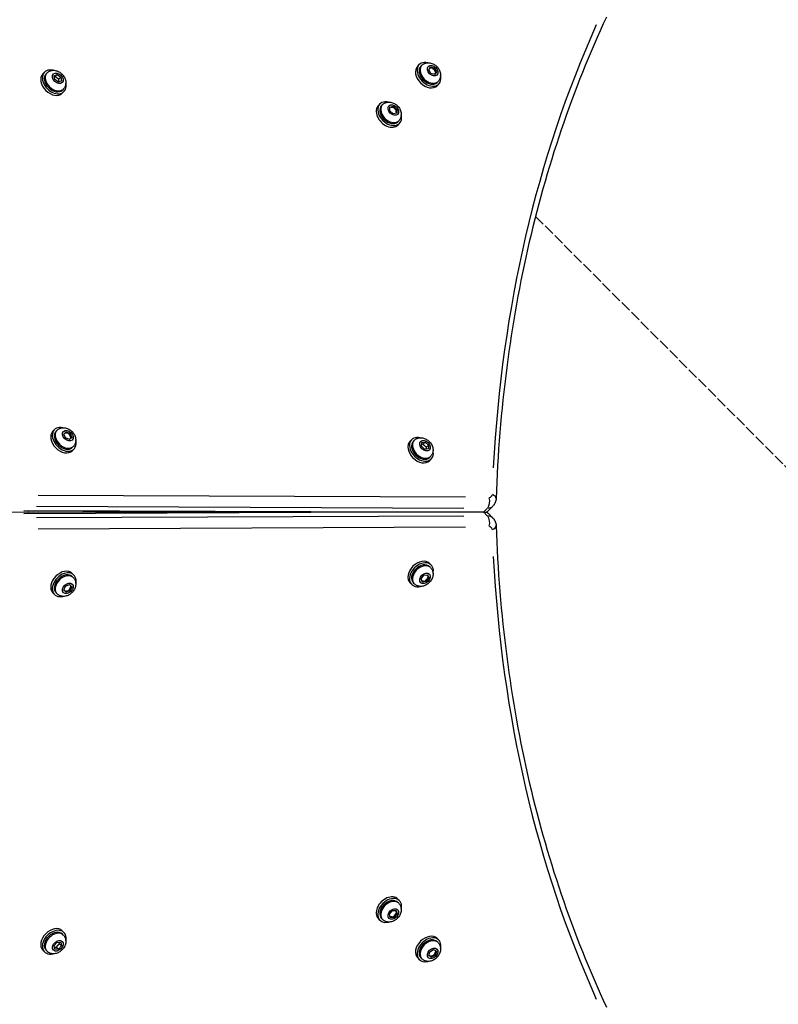
# Model space of a CAD drawing. Units: millimetres. Extents: x -19 to 7412, y -3447 to 2415.
# Drawn here: x 4465 to 5044, y -936 to -185 of the extents above; entities that cross this region are included whole.
import ezdxf

# ---------------------------------------------------------------- set-up
doc = ezdxf.new("R2010")
doc.units = ezdxf.units.MM
doc.header["$LTSCALE"] = 50
doc.linetypes.add('DASHED', pattern=[0.2068, 0.1655, -0.0413])
doc.layers.add('SW_Toestellen', color=2, linetype='Continuous')
doc.layers.add('Valzone_WAS', color=254, linetype='DASHED')

msp = doc.modelspace()

# ---------------------------------------------------------------- linework, layer by layer
at = {"layer": 'SW_Toestellen'}
for p, q in [((4768.4, -220.97), (4769.65, -219.72)), ((4771.61, -220.23), (4770.88, -220.96)), ((4776.83, -223.65), (4778.1, -221.51)), ((4778.55, -226.54), (4776.83, -223.65)), ((4777.59, -222.38), (4778.65, -222.27)), ((4778.1, -221.51), (4781.09, -222.26)), ((4780.04, -222.62), (4778.65, -222.27)), ((4780.04, -222.62), (4781.19, -223.77)), ((4780.39, -222.96), (4781.09, -222.26)), ((4781.09, -222.26), (4782.81, -225.15)), ((4782, -225.12), (4781.19, -223.77)), ((4782.81, -225.15), (4781.54, -227.29)), ((4782, -225.12), (4781.87, -226.39)), ((4782.81, -225.15), (4781.9, -226.06)), ((4482.38, -226.76), (4483.63, -225.51)), ((4485.6, -226.02), (4484.87, -226.75)), ((4491.03, -228.2), (4493.39, -227.24)), ((4491.44, -231.14), (4491.03, -228.2)), ((4494.23, -233.12), (4491.44, -231.14)), ((4491.83, -228.8), (4493.39, -227.24)), ((4493.39, -227.24), (4496.17, -229.23)), ((4496.59, -232.17), (4494.23, -233.12)), ((4494.61, -230.79), (4496.17, -229.23)), ((4496.17, -229.23), (4496.59, -232.17)), ((4781.54, -227.29), (4778.55, -226.54)), ((4781.37, -227.24), (4781.87, -226.39)), ((4783.98, -232.61), (4783.26, -233.33)), ((4497.97, -238.4), (4497.25, -239.12)), ((4783.25, -235.82), (4784.5, -234.57)), ((4497.23, -241.61), (4498.48, -240.36)), ((4739.65, -249.72), (4738.4, -250.97)), ((4741.61, -250.23), (4740.88, -250.96)), ((4747.22, -254.93), (4747.23, -252.11)), ((4749.81, -257.22), (4747.22, -254.93)), ((4747.23, -252.11), (4749.84, -251.57)), ((4748.13, -252.32), (4747.23, -252.5)), ((4748.13, -252.32), (4749.46, -252.19)), ((4749.2, -252.21), (4749.84, -251.57)), ((4750.73, -253.31), (4749.46, -252.19)), ((4749.84, -251.57), (4752.43, -253.86)), ((4750.73, -253.31), (4751.93, -254.5)), ((4752.43, -253.86), (4751.86, -254.43)), ((4751.92, -255.88), (4751.93, -254.5)), ((4752.43, -253.86), (4752.41, -256.69)), ((4752.41, -256.69), (4749.81, -257.22)), ((4751.92, -255.88), (4751.83, -256.81)), ((4753.98, -262.61), (4753.26, -263.33)), ((4754.5, -264.57), (4753.25, -265.82)), ((4490, -499.37), (4491.25, -498.12)), ((4493.21, -498.63), (4492.48, -499.36)), ((4498.43, -501.54), (4500.17, -499.81)), ((4499.69, -504.53), (4498.43, -501.54)), ((4499.2, -500.77), (4500.47, -500.65)), ((4500.17, -499.81), (4503.15, -501.06)), ((4501.85, -501.23), (4500.47, -500.65)), ((4501.85, -501.23), (4502.99, -502.37)), ((4502.42, -501.8), (4503.15, -501.06)), ((4503.57, -503.75), (4502.99, -502.37)), ((4503.15, -501.06), (4504.41, -504.05)), ((4502.68, -505.78), (4499.69, -504.53)), ((4504.41, -504.05), (4502.68, -505.78)), ((4503.57, -503.75), (4503.45, -505.02)), ((4762.61, -506.99), (4763.86, -505.74)), ((4765.82, -506.25), (4765.1, -506.97)), ((4771.37, -510.82), (4771.51, -508.04)), ((4771.51, -508.04), (4774.17, -507.63)), ((4772.61, -509.19), (4774.17, -507.63)), ((4774.17, -507.63), (4776.7, -510)), ((4775.14, -511.56), (4776.7, -510)), ((4776.7, -510), (4776.56, -512.78)), ((4504.85, -514.22), (4506.1, -512.97)), ((4505.58, -511.01), (4504.86, -511.73)), ((4773.9, -513.19), (4771.37, -510.82)), ((4776.56, -512.78), (4773.9, -513.19)), ((4777.46, -521.83), (4778.71, -520.58)), ((4778.2, -518.62), (4777.47, -519.35)), ((4804.81, -549.76), (4478.68, -548.34)), ((4454.04, -560.76), (4512.84, -561.01)), ((4512.84, -561.01), (4454.04, -561.27)), ((4686.97, -560.96), (4467.95, -560.01)), ((4467.95, -562.02), (4686.97, -561.07)), ((4471.56, -560.94), (4471.46, -560.84)), ((4471.46, -561.19), (4471.56, -561.09)), ((4471.56, -560.94), (4471.49, -561.01)), ((4471.49, -561.01), (4471.56, -561.08)), ((4471.67, -560.83), (4471.56, -560.94)), ((4471.56, -561.08), (4471.67, -561.19)), ((4477.4, -556.53), (4803.52, -557.95)), ((4699.14, -561.01), (4512.84, -561.01)), ((4818.66, -561.01), (4699.14, -561.01)), ((4818.66, -561.01), (4820.78, -561.01)), ((4821.49, -558.18), (4818.8, -560.86)), ((4818.8, -561.16), (4821.49, -563.85)), ((4821.03, -561.01), (4820.78, -561.01)), ((4822.35, -559.94), (4825.85, -556.44)), ((4822.35, -562.08), (4825.85, -565.58)), ((4803.52, -564.07), (4477.4, -565.49)), ((4478.68, -573.69), (4804.81, -572.27)), ((4777.46, -600.19), (4778.71, -601.44)), ((4504.85, -607.81), (4506.1, -609.06)), ((4778.2, -603.4), (4777.47, -602.68)), ((4505.58, -611.02), (4504.86, -610.29)), ((4762.61, -615.04), (4763.86, -616.29)), ((4765.82, -615.78), (4765.1, -615.05)), ((4771.1, -612.03), (4773.08, -609.25)), ((4772.05, -614.4), (4771.1, -612.03)), ((4772.72, -613.73), (4771.74, -613.63)), ((4774.99, -613.98), (4772.05, -614.4)), ((4772.72, -613.73), (4774.12, -613.53)), ((4773.08, -609.25), (4776.02, -608.84)), ((4775.28, -612.37), (4774.12, -613.53)), ((4774.33, -613.32), (4774.99, -613.98)), ((4776.98, -611.2), (4774.99, -613.98)), ((4775.28, -612.37), (4776.23, -611.05)), ((4776.09, -609.76), (4775.74, -608.88)), ((4776.02, -608.84), (4776.98, -611.2)), ((4776.09, -609.76), (4776.23, -611.05)), ((4776.16, -610.38), (4776.98, -611.2)), ((4490, -622.65), (4491.25, -623.9)), ((4493.21, -623.39), (4492.48, -622.67)), ((4498.43, -620.49), (4499.69, -617.5)), ((4500.17, -622.22), (4498.43, -620.49)), ((4500.47, -621.38), (4499.2, -621.25)), ((4499.69, -617.5), (4502.68, -616.24)), ((4503.15, -620.96), (4500.17, -622.22)), ((4500.47, -621.38), (4501.85, -620.8)), ((4502.99, -619.66), (4501.85, -620.8)), ((4502.42, -620.23), (4503.15, -620.96)), ((4502.68, -616.24), (4504.41, -617.97)), ((4502.99, -619.66), (4503.57, -618.27)), ((4504.41, -617.97), (4503.15, -620.96)), ((4503.45, -617.01), (4503.57, -618.27)), ((4754.5, -857.46), (4753.25, -856.21)), ((4753.98, -859.42), (4753.26, -858.69)), ((4739.65, -872.3), (4738.4, -871.05)), ((4741.61, -871.79), (4740.88, -871.07)), ((4747, -867.61), (4749.29, -865.02)), ((4747.53, -870.22), (4747, -867.61)), ((4748.34, -869.73), (4747.41, -869.63)), ((4750.35, -870.24), (4747.53, -870.22)), ((4748.34, -869.73), (4749.72, -869.74)), ((4749.29, -865.02), (4752.11, -865.04)), ((4750.91, -868.54), (4749.72, -869.74)), ((4750.35, -870.24), (4749.79, -869.67)), ((4752.65, -867.65), (4750.35, -870.24)), ((4750.91, -868.54), (4752.03, -867.27)), ((4751.9, -865.94), (4751.71, -865.04)), ((4751.9, -865.94), (4752.03, -867.27)), ((4752.01, -867.01), (4752.65, -867.65)), ((4752.11, -865.04), (4752.65, -867.65)), ((4497.23, -880.42), (4498.48, -881.67)), ((4497.97, -883.63), (4497.25, -882.91)), ((4491.03, -891.71), (4493.4, -889.18)), ((4491.44, -894.37), (4491.03, -891.71)), ((4492.66, -892.95), (4494.22, -894.51)), ((4493.4, -889.18), (4496.18, -889.32)), ((4496.59, -891.98), (4494.22, -894.51)), ((4495.03, -890.42), (4496.59, -891.98)), ((4496.18, -889.32), (4496.59, -891.98)), ((4783.25, -886.21), (4784.5, -887.46)), ((4783.98, -889.42), (4783.26, -888.69)), ((4482.38, -895.27), (4483.63, -896.52)), ((4485.6, -896.01), (4484.87, -895.28)), ((4494.22, -894.51), (4491.44, -894.37)), ((4768.4, -901.05), (4769.65, -902.3)), ((4771.61, -901.79), (4770.88, -901.07)), ((4776.93, -899.35), (4777.68, -896.36)), ((4779.07, -900.62), (4776.93, -899.35)), ((4776.98, -899.17), (4777.82, -899.68)), ((4777.68, -896.36), (4780.57, -894.64)), ((4779.1, -899.8), (4777.82, -899.68)), ((4779.07, -900.62), (4778.16, -899.71)), ((4781.96, -898.9), (4779.07, -900.62)), ((4779.1, -899.8), (4780.45, -899)), ((4781.6, -897.85), (4780.45, -899)), ((4780.57, -894.64), (4782.71, -895.91)), ((4781.26, -898.19), (4781.96, -898.9)), ((4781.6, -897.85), (4781.95, -896.45)), ((4781.84, -895.39), (4781.95, -896.45)), ((4782.71, -895.91), (4781.96, -898.9))]:
    msp.add_line(p, q, dxfattribs=at)
at = {"layer": 'SW_Toestellen', "flags": 128}
for points in [[(4912.4, -183.47), (4909.99, -188.68), (4907.62, -193.91), (4905.28, -199.17), (4902.97, -204.44), (4900.69, -209.74), (4898.45, -215.06), (4896.25, -220.41), (4894.07, -225.78), (4891.94, -231.16), (4889.83, -236.58), (4887.76, -242.01), (4885.72, -247.46), (4883.72, -252.94), (4881.75, -258.44), (4879.82, -263.96), (4877.92, -269.5), (4876.06, -275.06), (4874.23, -280.64), (4872.43, -286.24), (4870.67, -291.87), (4868.94, -297.51), (4867.25, -303.17), (4865.59, -308.86), (4863.97, -314.56), (4862.39, -320.29), (4860.83, -326.03), (4859.31, -331.79), (4857.83, -337.57), (4856.38, -343.38), (4854.97, -349.2), (4853.59, -355.03), (4852.25, -360.89), (4850.95, -366.77), (4849.67, -372.66), (4848.44, -378.58), (4847.23, -384.51), (4846.07, -390.46), (4844.94, -396.42), (4843.84, -402.41), (4842.78, -408.41), (4841.76, -414.42), (4840.77, -420.46), (4839.82, -426.51), (4838.9, -432.58), (4838.02, -438.67), (4837.17, -444.77), (4836.36, -450.89), (4835.58, -457.02), (4834.84, -463.17), (4834.14, -469.34), (4833.47, -475.52), (4832.84, -481.71), (4832.24, -487.93), (4831.68, -494.15), (4831.15, -500.39), (4830.66, -506.65), (4830.21, -512.92), (4829.79, -519.21), (4829.41, -525.5), (4829.07, -531.82), (4828.76, -538.14), (4828.48, -544.48), (4828.24, -550.84)], [(4485.6, -226.02), (4485.92, -225.72), (4486.27, -225.44), (4486.63, -225.19), (4487, -224.96), (4487.39, -224.76), (4487.78, -224.59), (4488.18, -224.44), (4488.59, -224.32), (4489, -224.23), (4489.4, -224.16), (4489.81, -224.11), (4490.21, -224.09), (4490.61, -224.09), (4491.01, -224.11), (4491.78, -224.21), (4492.53, -224.37), (4493.26, -224.6), (4493.96, -224.88), (4494.63, -225.21), (4495.27, -225.59), (4495.88, -226.02), (4496.45, -226.49), (4497, -226.99), (4497.5, -227.54), (4497.97, -228.12), (4498.4, -228.73), (4498.78, -229.37), (4499.11, -230.04), (4499.4, -230.74), (4499.62, -231.46), (4499.79, -232.21), (4499.88, -232.99), (4499.9, -233.38), (4499.9, -233.78), (4499.88, -234.18), (4499.83, -234.59), (4499.77, -235), (4499.67, -235.4), (4499.55, -235.81), (4499.41, -236.21), (4499.23, -236.6), (4499.03, -236.99), (4498.81, -237.37), (4498.55, -237.73), (4498.27, -238.07), (4497.97, -238.4)], [(4771.61, -220.23), (4771.93, -219.93), (4772.28, -219.65), (4772.64, -219.4), (4773.01, -219.17), (4773.4, -218.97), (4773.8, -218.8), (4774.2, -218.65), (4774.6, -218.53), (4775.01, -218.44), (4775.42, -218.37), (4775.82, -218.33), (4776.22, -218.3), (4776.62, -218.3), (4777.02, -218.32), (4777.79, -218.42), (4778.54, -218.58), (4779.27, -218.81), (4779.97, -219.09), (4780.64, -219.43), (4781.28, -219.81), (4781.89, -220.23), (4782.47, -220.7), (4783.01, -221.21), (4783.52, -221.75), (4783.99, -222.33), (4784.41, -222.94), (4784.79, -223.58), (4785.13, -224.25), (4785.41, -224.95), (4785.64, -225.67), (4785.8, -226.43), (4785.9, -227.2), (4785.92, -227.6), (4785.91, -227.99), (4785.89, -228.4), (4785.85, -228.8), (4785.78, -229.21), (4785.68, -229.62), (4785.57, -230.02), (4785.42, -230.42), (4785.25, -230.82), (4785.05, -231.2), (4784.82, -231.58), (4784.57, -231.94), (4784.29, -232.28), (4783.98, -232.61)], [(4491.83, -228.8), (4491.8, -228.82), (4491.77, -228.84), (4491.74, -228.85), (4491.71, -228.87), (4491.68, -228.88), (4491.65, -228.9), (4491.62, -228.91), (4491.59, -228.93), (4491.56, -228.94), (4491.53, -228.95), (4491.5, -228.97), (4491.48, -228.98), (4491.45, -228.99), (4491.42, -229.01), (4491.39, -229.02), (4491.37, -229.03), (4491.34, -229.05), (4491.31, -229.06), (4491.29, -229.07), (4491.26, -229.08), (4491.24, -229.1), (4491.21, -229.11), (4491.19, -229.12), (4491.16, -229.13)], [(4494.61, -230.79), (4494.46, -230.72), (4494.31, -230.65), (4494.17, -230.58), (4494.04, -230.51), (4493.9, -230.44), (4493.78, -230.37), (4493.66, -230.3), (4493.54, -230.23), (4493.42, -230.16), (4493.31, -230.08), (4493.2, -230.01), (4493.09, -229.93), (4492.98, -229.85), (4492.88, -229.77), (4492.77, -229.69), (4492.67, -229.61), (4492.57, -229.52), (4492.46, -229.43), (4492.36, -229.34), (4492.26, -229.24), (4492.15, -229.14), (4492.05, -229.03), (4491.94, -228.92), (4491.83, -228.8)], [(4494.78, -232.9), (4494.76, -232.82), (4494.75, -232.75), (4494.73, -232.67), (4494.72, -232.6), (4494.71, -232.52), (4494.69, -232.44), (4494.68, -232.36), (4494.67, -232.28), (4494.66, -232.2), (4494.65, -232.12), (4494.65, -232.04), (4494.64, -231.96), (4494.63, -231.87), (4494.63, -231.78), (4494.62, -231.7), (4494.62, -231.61), (4494.61, -231.51), (4494.61, -231.42), (4494.61, -231.32), (4494.61, -231.22), (4494.61, -231.12), (4494.61, -231.01), (4494.61, -230.9), (4494.61, -230.79)], [(4741.61, -250.23), (4741.93, -249.93), (4742.28, -249.65), (4742.64, -249.4), (4743.01, -249.17), (4743.4, -248.97), (4743.8, -248.8), (4744.2, -248.65), (4744.6, -248.53), (4745.01, -248.44), (4745.42, -248.37), (4745.82, -248.33), (4746.22, -248.3), (4746.62, -248.3), (4747.02, -248.32), (4747.79, -248.42), (4748.54, -248.58), (4749.27, -248.81), (4749.97, -249.09), (4750.64, -249.43), (4751.28, -249.81), (4751.89, -250.23), (4752.47, -250.7), (4753.01, -251.21), (4753.52, -251.75), (4753.99, -252.33), (4754.41, -252.94), (4754.79, -253.58), (4755.13, -254.25), (4755.41, -254.95), (4755.64, -255.67), (4755.8, -256.43), (4755.9, -257.2), (4755.92, -257.6), (4755.91, -257.99), (4755.89, -258.4), (4755.85, -258.8), (4755.78, -259.21), (4755.68, -259.62), (4755.57, -260.02), (4755.42, -260.42), (4755.25, -260.82), (4755.05, -261.2), (4754.82, -261.58), (4754.57, -261.94), (4754.29, -262.28), (4753.98, -262.61)], [(4493.21, -498.63), (4493.53, -498.33), (4493.88, -498.05), (4494.24, -497.8), (4494.61, -497.57), (4495, -497.37), (4495.4, -497.2), (4495.8, -497.05), (4496.2, -496.93), (4496.61, -496.84), (4497.02, -496.77), (4497.42, -496.73), (4497.82, -496.7), (4498.22, -496.7), (4498.62, -496.72), (4499.39, -496.82), (4500.14, -496.98), (4500.87, -497.21), (4501.57, -497.49), (4502.24, -497.83), (4502.88, -498.21), (4503.49, -498.63), (4504.07, -499.1), (4504.61, -499.61), (4505.12, -500.15), (4505.59, -500.73), (4506.01, -501.34), (4506.39, -501.98), (4506.73, -502.65), (4507.01, -503.35), (4507.24, -504.07), (4507.4, -504.83), (4507.5, -505.6), (4507.52, -506), (4507.51, -506.39), (4507.49, -506.8), (4507.45, -507.2), (4507.38, -507.61), (4507.28, -508.02), (4507.17, -508.42), (4507.02, -508.82), (4506.85, -509.22), (4506.65, -509.6), (4506.42, -509.98), (4506.17, -510.34), (4505.89, -510.68), (4505.58, -511.01)], [(4765.82, -506.25), (4766.15, -505.95), (4766.49, -505.67), (4766.85, -505.41), (4767.23, -505.19), (4767.61, -504.98), (4768.01, -504.81), (4768.41, -504.67), (4768.82, -504.55), (4769.22, -504.45), (4769.63, -504.38), (4770.03, -504.34), (4770.44, -504.32), (4770.84, -504.32), (4771.23, -504.34), (4772.01, -504.43), (4772.76, -504.6), (4773.48, -504.82), (4774.18, -505.1), (4774.85, -505.44), (4775.49, -505.82), (4776.1, -506.25), (4776.68, -506.71), (4777.22, -507.22), (4777.73, -507.76), (4778.2, -508.34), (4778.62, -508.95), (4779.01, -509.59), (4779.34, -510.26), (4779.62, -510.96), (4779.85, -511.69), (4780.01, -512.44), (4780.11, -513.21), (4780.13, -513.61), (4780.13, -514.01), (4780.11, -514.41), (4780.06, -514.82), (4779.99, -515.22), (4779.9, -515.63), (4779.78, -516.04), (4779.63, -516.44), (4779.46, -516.83), (4779.26, -517.22), (4779.03, -517.59), (4778.78, -517.95), (4778.5, -518.3), (4778.2, -518.62)], [(4772.61, -509.19), (4772.55, -509.21), (4772.5, -509.22), (4772.44, -509.24), (4772.39, -509.25), (4772.33, -509.27), (4772.28, -509.28), (4772.23, -509.3), (4772.17, -509.31), (4772.12, -509.32), (4772.07, -509.34), (4772.02, -509.35), (4771.98, -509.36), (4771.93, -509.37), (4771.88, -509.38), (4771.83, -509.4), (4771.79, -509.41), (4771.74, -509.42), (4771.7, -509.43), (4771.65, -509.44), (4771.61, -509.45), (4771.57, -509.45), (4771.52, -509.46), (4771.48, -509.47), (4771.44, -509.48)], [(4775.14, -511.56), (4775, -511.47), (4774.86, -511.38), (4774.73, -511.29), (4774.61, -511.21), (4774.49, -511.12), (4774.37, -511.04), (4774.26, -510.95), (4774.15, -510.86), (4774.04, -510.78), (4773.94, -510.69), (4773.84, -510.6), (4773.74, -510.51), (4773.65, -510.42), (4773.55, -510.32), (4773.46, -510.22), (4773.36, -510.13), (4773.27, -510.02), (4773.18, -509.92), (4773.08, -509.81), (4772.99, -509.69), (4772.9, -509.58), (4772.8, -509.45), (4772.71, -509.33), (4772.61, -509.19)], [(4774.94, -513.03), (4774.94, -512.98), (4774.95, -512.92), (4774.95, -512.87), (4774.95, -512.82), (4774.96, -512.76), (4774.96, -512.71), (4774.97, -512.65), (4774.98, -512.6), (4774.98, -512.54), (4774.99, -512.48), (4775, -512.42), (4775, -512.36), (4775.01, -512.3), (4775.02, -512.24), (4775.03, -512.18), (4775.04, -512.11), (4775.05, -512.05), (4775.06, -511.98), (4775.07, -511.92), (4775.09, -511.85), (4775.1, -511.78), (4775.11, -511.71), (4775.13, -511.63), (4775.14, -511.56)], [(4828.24, -550.84), (4828.19, -551.56), (4828.07, -552.29), (4827.89, -553.02), (4827.63, -553.75), (4827.3, -554.47), (4827.1, -554.83), (4826.89, -555.17), (4826.66, -555.51), (4826.41, -555.83), (4826.14, -556.14), (4825.85, -556.44)], [(4821.03, -561.01), (4821.38, -560.77), (4821.72, -560.52), (4822.04, -560.24), (4822.35, -559.94)], [(4822.35, -562.08), (4822.04, -561.79), (4821.72, -561.51), (4821.38, -561.25), (4821.03, -561.01)], [(4825.85, -565.58), (4826.14, -565.88), (4826.41, -566.2), (4826.66, -566.52), (4826.89, -566.86), (4827.1, -567.2), (4827.3, -567.55), (4827.63, -568.27), (4827.89, -569.01), (4828.07, -569.74), (4828.19, -570.47), (4828.24, -571.19)], [(4828.24, -571.19), (4828.48, -577.54), (4828.76, -583.88), (4829.07, -590.21), (4829.41, -596.52), (4829.79, -602.82), (4830.21, -609.11), (4830.66, -615.38), (4831.15, -621.63), (4831.68, -627.87), (4832.24, -634.1), (4832.84, -640.31), (4833.47, -646.51), (4834.14, -652.69), (4834.84, -658.86), (4835.58, -665.01), (4836.36, -671.14), (4837.17, -677.26), (4838.02, -683.36), (4838.9, -689.45), (4839.82, -695.51), (4840.77, -701.57), (4841.76, -707.6), (4842.78, -713.62), (4843.84, -719.62), (4844.94, -725.61), (4846.07, -731.57), (4847.23, -737.52), (4848.44, -743.45), (4849.67, -749.36), (4850.95, -755.26), (4852.25, -761.13), (4853.59, -766.99), (4854.97, -772.83), (4856.38, -778.65), (4857.83, -784.45), (4859.31, -790.23), (4860.83, -796), (4862.39, -801.74), (4863.97, -807.46), (4865.59, -813.17), (4867.25, -818.85), (4868.94, -824.52), (4870.67, -830.16), (4872.43, -835.78), (4874.23, -841.39), (4876.06, -846.97), (4877.92, -852.53), (4879.82, -858.07), (4881.75, -863.59), (4883.72, -869.09), (4885.72, -874.56), (4887.76, -880.02), (4889.83, -885.45), (4891.94, -890.86), (4894.07, -896.25), (4896.25, -901.62), (4898.45, -906.96), (4900.69, -912.28), (4902.97, -917.58), (4905.28, -922.86), (4907.62, -928.11), (4909.99, -933.34), (4912.4, -938.55)], [(4778.2, -603.4), (4778.5, -603.73), (4778.78, -604.07), (4779.03, -604.43), (4779.26, -604.81), (4779.46, -605.2), (4779.63, -605.59), (4779.78, -605.99), (4779.9, -606.4), (4779.99, -606.8), (4780.06, -607.21), (4780.11, -607.62), (4780.13, -608.02), (4780.13, -608.42), (4780.11, -608.81), (4780.01, -609.59), (4779.85, -610.34), (4779.62, -611.06), (4779.34, -611.76), (4779.01, -612.43), (4778.62, -613.08), (4778.2, -613.69), (4777.73, -614.26), (4777.22, -614.81), (4776.68, -615.31), (4776.1, -615.78), (4775.49, -616.21), (4774.85, -616.59), (4774.18, -616.92), (4773.48, -617.2), (4772.76, -617.43), (4772.01, -617.6), (4771.23, -617.69), (4770.84, -617.71), (4770.44, -617.71), (4770.03, -617.69), (4769.63, -617.64), (4769.22, -617.57), (4768.81, -617.48), (4768.41, -617.36), (4768.01, -617.21), (4767.61, -617.04), (4767.23, -616.84), (4766.85, -616.61), (4766.49, -616.36), (4766.15, -616.08), (4765.82, -615.78)], [(4505.58, -611.02), (4505.89, -611.34), (4506.17, -611.69), (4506.42, -612.05), (4506.65, -612.42), (4506.85, -612.81), (4507.02, -613.2), (4507.17, -613.6), (4507.28, -614.01), (4507.38, -614.42), (4507.45, -614.82), (4507.49, -615.23), (4507.51, -615.63), (4507.52, -616.03), (4507.5, -616.43), (4507.4, -617.2), (4507.24, -617.95), (4507.01, -618.68), (4506.73, -619.38), (4506.39, -620.05), (4506.01, -620.69), (4505.59, -621.3), (4505.12, -621.88), (4504.61, -622.42), (4504.07, -622.93), (4503.49, -623.39), (4502.88, -623.82), (4502.24, -624.2), (4501.57, -624.54), (4500.87, -624.82), (4500.14, -625.04), (4499.39, -625.21), (4498.62, -625.3), (4498.22, -625.32), (4497.82, -625.32), (4497.42, -625.3), (4497.02, -625.25), (4496.61, -625.19), (4496.2, -625.09), (4495.8, -624.97), (4495.4, -624.83), (4495, -624.66), (4494.61, -624.45), (4494.24, -624.23), (4493.88, -623.97), (4493.53, -623.69), (4493.21, -623.39)], [(4753.98, -859.42), (4754.29, -859.74), (4754.57, -860.09), (4754.82, -860.45), (4755.05, -860.82), (4755.25, -861.21), (4755.42, -861.6), (4755.57, -862), (4755.68, -862.41), (4755.78, -862.82), (4755.85, -863.22), (4755.89, -863.63), (4755.91, -864.03), (4755.92, -864.43), (4755.9, -864.83), (4755.8, -865.6), (4755.64, -866.35), (4755.41, -867.08), (4755.13, -867.78), (4754.79, -868.45), (4754.41, -869.09), (4753.99, -869.7), (4753.52, -870.28), (4753.01, -870.82), (4752.47, -871.33), (4751.89, -871.79), (4751.28, -872.22), (4750.64, -872.6), (4749.97, -872.94), (4749.27, -873.22), (4748.54, -873.44), (4747.79, -873.61), (4747.02, -873.7), (4746.62, -873.72), (4746.22, -873.72), (4745.82, -873.7), (4745.42, -873.65), (4745.01, -873.59), (4744.6, -873.49), (4744.2, -873.37), (4743.8, -873.23), (4743.4, -873.06), (4743.01, -872.85), (4742.64, -872.63), (4742.28, -872.37), (4741.93, -872.09), (4741.61, -871.79)], [(4497.97, -883.63), (4498.27, -883.96), (4498.55, -884.3), (4498.81, -884.66), (4499.03, -885.04), (4499.23, -885.42), (4499.41, -885.82), (4499.55, -886.22), (4499.67, -886.62), (4499.77, -887.03), (4499.83, -887.44), (4499.88, -887.84), (4499.9, -888.25), (4499.9, -888.64), (4499.88, -889.04), (4499.79, -889.81), (4499.62, -890.57), (4499.4, -891.29), (4499.11, -891.99), (4498.78, -892.66), (4498.4, -893.3), (4497.97, -893.91), (4497.5, -894.49), (4497, -895.03), (4496.45, -895.54), (4495.88, -896.01), (4495.27, -896.43), (4494.63, -896.81), (4493.96, -897.15), (4493.26, -897.43), (4492.53, -897.66), (4491.78, -897.82), (4491, -897.92), (4490.61, -897.94), (4490.21, -897.94), (4489.81, -897.91), (4489.4, -897.87), (4489, -897.8), (4488.59, -897.71), (4488.18, -897.59), (4487.78, -897.44), (4487.39, -897.27), (4487, -897.07), (4486.63, -896.84), (4486.27, -896.59), (4485.92, -896.31), (4485.6, -896.01)], [(4491.19, -892.75), (4491.24, -892.75), (4491.3, -892.75), (4491.35, -892.76), (4491.4, -892.76), (4491.46, -892.77), (4491.51, -892.77), (4491.57, -892.78), (4491.62, -892.78), (4491.68, -892.79), (4491.74, -892.8), (4491.8, -892.8), (4491.86, -892.81), (4491.92, -892.82), (4491.98, -892.83), (4492.04, -892.84), (4492.1, -892.85), (4492.17, -892.86), (4492.24, -892.87), (4492.3, -892.88), (4492.37, -892.89), (4492.44, -892.91), (4492.51, -892.92), (4492.59, -892.93), (4492.66, -892.95)], [(4492.66, -892.95), (4492.75, -892.8), (4492.84, -892.67), (4492.93, -892.54), (4493.01, -892.41), (4493.1, -892.29), (4493.18, -892.18), (4493.27, -892.07), (4493.36, -891.96), (4493.44, -891.85), (4493.53, -891.75), (4493.62, -891.65), (4493.71, -891.55), (4493.8, -891.45), (4493.9, -891.36), (4493.99, -891.26), (4494.09, -891.17), (4494.2, -891.08), (4494.3, -890.98), (4494.41, -890.89), (4494.52, -890.8), (4494.64, -890.71), (4494.77, -890.61), (4494.89, -890.52), (4495.03, -890.42)], [(4495.03, -890.42), (4495.01, -890.36), (4495, -890.31), (4494.98, -890.25), (4494.96, -890.19), (4494.95, -890.14), (4494.94, -890.09), (4494.92, -890.03), (4494.91, -889.98), (4494.89, -889.93), (4494.88, -889.88), (4494.87, -889.83), (4494.86, -889.78), (4494.85, -889.74), (4494.83, -889.69), (4494.82, -889.64), (4494.81, -889.6), (4494.8, -889.55), (4494.79, -889.51), (4494.78, -889.46), (4494.77, -889.42), (4494.76, -889.37), (4494.76, -889.33), (4494.75, -889.29), (4494.74, -889.25)], [(4783.98, -889.42), (4784.29, -889.74), (4784.57, -890.09), (4784.82, -890.45), (4785.05, -890.82), (4785.25, -891.21), (4785.42, -891.6), (4785.57, -892), (4785.68, -892.41), (4785.78, -892.82), (4785.85, -893.22), (4785.89, -893.63), (4785.91, -894.03), (4785.92, -894.43), (4785.9, -894.83), (4785.8, -895.6), (4785.64, -896.35), (4785.41, -897.08), (4785.13, -897.78), (4784.79, -898.45), (4784.41, -899.09), (4783.99, -899.7), (4783.52, -900.28), (4783.01, -900.82), (4782.47, -901.33), (4781.89, -901.79), (4781.28, -902.22), (4780.64, -902.6), (4779.97, -902.94), (4779.27, -903.22), (4778.54, -903.44), (4777.79, -903.61), (4777.02, -903.7), (4776.62, -903.72), (4776.22, -903.72), (4775.82, -903.7), (4775.42, -903.65), (4775.01, -903.59), (4774.6, -903.49), (4774.2, -903.37), (4773.8, -903.23), (4773.4, -903.06), (4773.01, -902.85), (4772.64, -902.63), (4772.28, -902.37), (4771.93, -902.09), (4771.61, -901.79)]]:
    msp.add_lwpolyline(points, dxfattribs=at)
at = {"layer": 'SW_Toestellen'}
for centre, major_axis, ratio, start_param, end_param in [((6128.8, -1021.85), (-1064.9, 1064.9), 0.707107, 0.263177, 0.566344), ((4777.07, -227.15), (7.42, -7.42), 0.707107, 2.289219, 7.135559), ((4491.06, -232.93), (7.42, -7.42), 0.707107, 2.289219, 7.135559), ((4775.82, -228.4), (7.42, -7.42), 0.707107, 3.141593, 6.283185), ((4777.07, -227.15), (6.19, -6.19), 0.707107, 3.141593, 6.283185), ((4777.8, -226.42), (-6.19, 6.19), 0.707107, 0.15708, 2.984513), ((4489.81, -234.18), (7.42, -7.42), 0.707107, 3.141593, 6.283185), ((4491.06, -232.93), (6.19, -6.19), 0.707107, 3.141593, 6.283185), ((4491.78, -232.21), (-6.19, 6.19), 0.707107, 0.15708, 2.984513), ((4747.07, -257.15), (-7.42, 7.42), 0.707107, 5.430812, 10.277151), ((4745.82, -258.4), (-7.42, 7.42), 0.707107, 0, 3.141593), ((4747.07, -257.15), (6.19, -6.19), 0.707107, 3.141593, 6.283185), ((4747.8, -256.42), (-6.19, 6.19), 0.707107, 0.15708, 2.984513), ((4497.42, -506.8), (7.42, -7.42), 0.707107, 3.141593, 6.283185), ((4498.67, -505.55), (7.42, -7.42), 0.707107, 2.289219, 7.135559), ((4498.67, -505.55), (6.19, -6.19), 0.707107, 3.141593, 6.283185), ((4499.4, -504.82), (-6.19, 6.19), 0.707107, 0.15708, 2.984513), ((4770.04, -514.41), (7.42, -7.42), 0.707107, 3.141593, 6.283185), ((4771.29, -513.16), (7.42, -7.42), 0.707107, 2.289219, 7.135559), ((4771.29, -513.16), (6.19, -6.19), 0.707107, 3.141593, 6.283185), ((4772.01, -512.44), (-6.19, 6.19), 0.707107, 0.15708, 2.984513), ((4821.78, -546.37), (2.83, -2.83), 0.707107, 5.723732, 6.806233), ((4822.25, -550.63), (6, -0.21), 0.590231, 0.053371, 1.014055), ((4819.92, -552.84), (-0.03, -6), 0.575667, 0.604649, 2.018366), ((4815.28, -552.87), (7.07, -7.07), 0.707107, 6.028828, 6.269798), ((4815.28, -569.16), (7.07, 7.07), 0.707107, 0.013387, 0.254357), ((4818.78, -549.37), (7.07, -7.07), 0.707107, 5.694573, 6.252206), ((4819.92, -569.19), (0.03, -6), 0.575667, 1.123227, 2.536943), ((4818.78, -572.66), (7.07, 7.07), 0.707107, 0.03098, 0.588612), ((4821.78, -575.66), (2.83, 2.83), 0.707107, 5.760138, 6.842638), ((4822.25, -571.4), (6, 0.21), 0.590231, 5.26913, 6.229814), ((4770.04, -607.62), (-7.42, -7.42), 0.707107, 3.141593, 6.283185), ((4771.29, -608.87), (-7.42, -7.42), 0.707107, 2.289219, 7.135559), ((4771.29, -608.87), (-6.19, -6.19), 0.707107, 3.141593, 6.283185), ((6128.8, -100.18), (-1064.9, -1064.9), 0.707107, 5.716841, 6.020008), ((4497.42, -615.23), (-7.42, -7.42), 0.707107, 3.141593, 6.283185), ((4498.67, -616.48), (-7.42, -7.42), 0.707107, 2.289219, 7.135559), ((4498.67, -616.48), (-6.19, -6.19), 0.707107, 3.141593, 6.283185), ((4772.01, -609.59), (6.19, 6.19), 0.707107, 0.15708, 2.984513), ((4499.4, -617.2), (6.19, 6.19), 0.707107, 0.15708, 2.984513), ((4745.82, -863.63), (7.42, 7.42), 0.707107, 0, 3.141593), ((4747.07, -864.88), (7.42, 7.42), 0.707107, 5.430812, 10.277151), ((4747.07, -864.88), (-6.19, -6.19), 0.707107, 3.141593, 6.283185), ((4747.8, -865.6), (6.19, 6.19), 0.707107, 0.15708, 2.984513), ((4489.81, -887.84), (-7.42, -7.42), 0.707107, 3.141593, 6.283185), ((4491.06, -889.09), (-7.42, -7.42), 0.707107, 2.289219, 7.135559), ((4491.06, -889.09), (-6.19, -6.19), 0.707107, 3.141593, 6.283185), ((4491.78, -889.82), (6.19, 6.19), 0.707107, 0.15708, 2.984513), ((4775.82, -893.63), (-7.42, -7.42), 0.707107, 3.141593, 6.283185), ((4777.07, -894.88), (-7.42, -7.42), 0.707107, 2.289219, 7.135559), ((4777.07, -894.88), (-6.19, -6.19), 0.707107, 3.141593, 6.283185), ((4777.8, -895.6), (6.19, 6.19), 0.707107, 0.15708, 2.984513)]:
    msp.add_ellipse(centre, major_axis=major_axis, ratio=ratio, start_param=start_param, end_param=end_param, dxfattribs=at)
for centre, major_axis in [((4779.82, -224.4), (3.32, -3.32)), ((4493.81, -230.18), (3.32, -3.32)), ((4749.82, -254.4), (3.32, -3.32)), ((4501.42, -502.8), (3.32, -3.32)), ((4774.04, -510.41), (-3.32, 3.32)), ((4774.04, -611.62), (-3.32, -3.32)), ((4501.42, -619.23), (-3.32, -3.32)), ((4749.82, -867.63), (-3.32, -3.32)), ((4493.81, -891.84), (3.32, 3.32)), ((4779.82, -897.63), (-3.32, -3.32))]:
    msp.add_ellipse(centre, major_axis=major_axis, ratio=0.707107, dxfattribs=at)
at = {"layer": 'Valzone_WAS'}
msp.add_line((4858.36, -335.48), (6350.98, -1828.1), dxfattribs=at)

doc.saveas('drawing.dxf')
